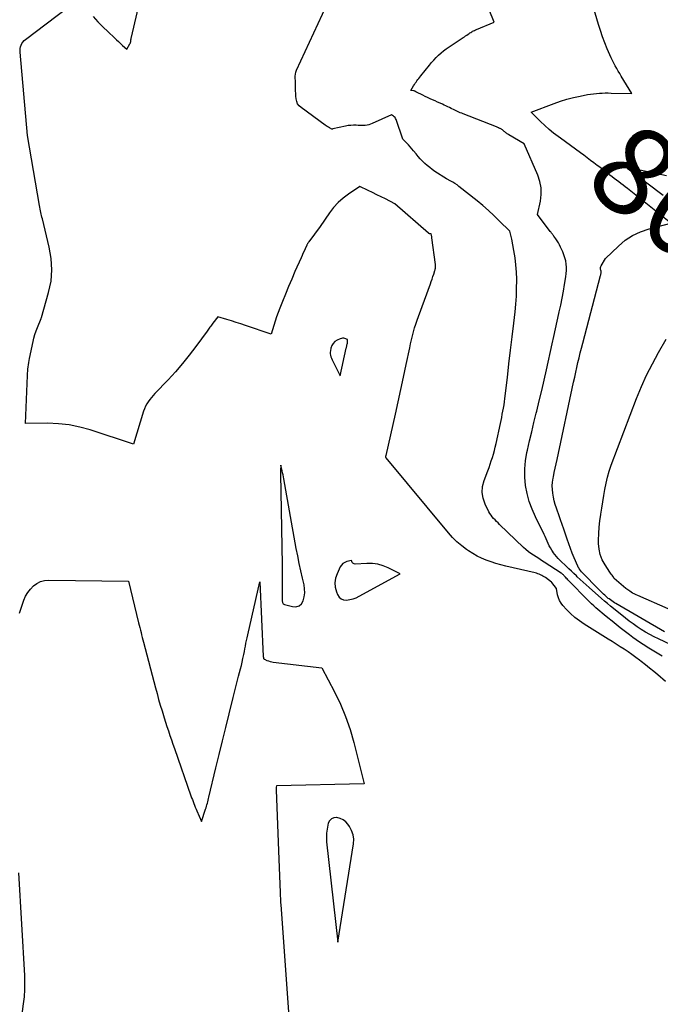
# Model space of a CAD drawing. Units: inches. Extents: x 2628043 to 2631011, y 1496279 to 1499099.
# Drawn here: x 2628933 to 2629037, y 1498638 to 1498799 of the extents above; entities that cross this region are included whole.
import ezdxf
from ezdxf.enums import TextEntityAlignment as Align

# ---------------------------------------------------------------- set-up
doc = ezdxf.new("R2010")
doc.units = ezdxf.units.IN
doc.header["$MEASUREMENT"] = 0
doc.layers.add('Tile_2737_07_SE_contour_2ft', color=108, linetype='Continuous')
doc.layers.add('Tile_2737_07_SE_contour_anno_2ft', color=163, linetype='Continuous')
doc.styles.add('Arial', font='arial.ttf')

msp = doc.modelspace()

# ---------------------------------------------------------------- linework, layer by layer
at = {"layer": 'Tile_2737_07_SE_contour_2ft'}
for points in [[(2629037.78, 1498695.25, 8014), (2629036.7, 1498695.89, 8014), (2629035.63, 1498696.55, 8014), (2629034.67, 1498697.16, 8014), (2629034.1, 1498697.53, 8014), (2629033.54, 1498697.91, 8014), (2629032.98, 1498698.31, 8014), (2629032.44, 1498698.72, 8014), (2629031.61, 1498699.35, 8014), (2629030.94, 1498699.87, 8014), (2629030.27, 1498700.4, 8014), (2629029.6, 1498700.93, 8014), (2629028.94, 1498701.47, 8014), (2629028.32, 1498701.98, 8014), (2629027.97, 1498702.27, 8014), (2629027.63, 1498702.56, 8014), (2629027.28, 1498702.85, 8014), (2629026.94, 1498703.15, 8014), (2629026.61, 1498703.46, 8014), (2629026.28, 1498703.77, 8014), (2629025.95, 1498704.08, 8014), (2629025.63, 1498704.4, 8014), (2629022.53, 1498707.55, 8014), (2629022.4, 1498707.7, 8014), (2629022.26, 1498707.84, 8014), (2629022.12, 1498707.98, 8014), (2629021.99, 1498708.13, 8014), (2629021.85, 1498708.29, 8014), (2629021.79, 1498708.36, 8014), (2629021.73, 1498708.42, 8014), (2629021.66, 1498708.48, 8014), (2629021.6, 1498708.55, 8014), (2629021.54, 1498708.61, 8014), (2629021.47, 1498708.66, 8014), (2629021.4, 1498708.71, 8014), (2629021.32, 1498708.76, 8014), (2629018.53, 1498710.59, 8014), (2629018.1, 1498710.87, 8014), (2629017.67, 1498711.15, 8014), (2629017.23, 1498711.42, 8014), (2629016.79, 1498711.7, 8014), (2629016.36, 1498711.98, 8014), (2629015.95, 1498712.28, 8014), (2629015.55, 1498712.61, 8014), (2629015.17, 1498712.96, 8014), (2629011.24, 1498716.74, 8014), (2629011, 1498716.98, 8014), (2629010.76, 1498717.21, 8014), (2629010.52, 1498717.45, 8014), (2629010.29, 1498717.69, 8014), (2629010.07, 1498717.95, 8014), (2629009.86, 1498718.21, 8014), (2629009.68, 1498718.49, 8014), (2629009.52, 1498718.79, 8014), (2629008.9, 1498720.05, 8014), (2629008.58, 1498721, 8014), (2629008.41, 1498721.94, 8014), (2629008.49, 1498722.9, 8014), (2629008.73, 1498723.87, 8014), (2629009.33, 1498725.44, 8014), (2629009.53, 1498725.99, 8014), (2629009.73, 1498726.54, 8014), (2629009.91, 1498727.09, 8014), (2629010.09, 1498727.65, 8014), (2629010.26, 1498728.21, 8014), (2629010.41, 1498728.78, 8014), (2629010.55, 1498729.35, 8014), (2629010.68, 1498729.92, 8014), (2629011.38, 1498733.17, 8014), (2629011.49, 1498733.67, 8014), (2629011.6, 1498734.18, 8014), (2629011.7, 1498734.69, 8014), (2629011.8, 1498735.2, 8014), (2629011.89, 1498735.7, 8014), (2629011.98, 1498736.21, 8014), (2629012.06, 1498736.73, 8014), (2629012.12, 1498737.24, 8014), (2629012.53, 1498740.71, 8014), (2629012.79, 1498742.91, 8014), (2629013.05, 1498745.12, 8014), (2629013.31, 1498747.33, 8014), (2629013.57, 1498749.53, 8014), (2629013.78, 1498751.4, 8014), (2629013.9, 1498752.67, 8014), (2629014, 1498753.95, 8014), (2629014.04, 1498755.23, 8014), (2629014.06, 1498756.51, 8014), (2629014.06, 1498756.72, 8014), (2629014.02, 1498757.89, 8014), (2629013.93, 1498759.06, 8014), (2629013.79, 1498760.22, 8014), (2629013.6, 1498761.38, 8014), (2629013.24, 1498763.25, 8014), (2629013.2, 1498763.46, 8014), (2629013.15, 1498763.68, 8014), (2629013.1, 1498763.9, 8014), (2629013.04, 1498764.12, 8014), (2629012.93, 1498764.55, 8014), (2629011.21, 1498766.26, 8014), (2629010.34, 1498767.1, 8014), (2629009.45, 1498767.92, 8014), (2629008.53, 1498768.71, 8014), (2629007.6, 1498769.49, 8014), (2629004.62, 1498771.86, 8014), (2629004.31, 1498772.09, 8014), (2629003.98, 1498772.32, 8014), (2629003.64, 1498772.53, 8014), (2629003.3, 1498772.72, 8014), (2629002.59, 1498773.09, 8014), (2629000.7, 1498774.3, 8014), (2629000.27, 1498774.6, 8014), (2628999.85, 1498774.91, 8014), (2628999.44, 1498775.24, 8014), (2628999.06, 1498775.59, 8014), (2628998.68, 1498775.96, 8014), (2628998.32, 1498776.34, 8014), (2628997.98, 1498776.74, 8014), (2628997.64, 1498777.14, 8014), (2628997.21, 1498777.67, 8014), (2628996.94, 1498778, 8014), (2628996.66, 1498778.33, 8014), (2628996.37, 1498778.64, 8014), (2628996.08, 1498778.95, 8014), (2628995.48, 1498779.56, 8014), (2628994.38, 1498782.76, 8014), (2628994.3, 1498782.93, 8014), (2628994.2, 1498783.08, 8014), (2628994.08, 1498783.21, 8014), (2628993.93, 1498783.32, 8014), (2628993.6, 1498783.52, 8014), (2628990.46, 1498782.1, 8014), (2628990.19, 1498782, 8014), (2628989.92, 1498781.91, 8014), (2628989.63, 1498781.85, 8014), (2628989.35, 1498781.81, 8014), (2628989.05, 1498781.79, 8014), (2628988.76, 1498781.78, 8014), (2628988.47, 1498781.79, 8014), (2628988.18, 1498781.8, 8014), (2628987.87, 1498781.82, 8014), (2628987.43, 1498781.82, 8014), (2628986.99, 1498781.81, 8014), (2628986.55, 1498781.76, 8014), (2628986.11, 1498781.68, 8014), (2628984.07, 1498781.23, 8014), (2628984.05, 1498781.23, 8014), (2628984.03, 1498781.22, 8014), (2628984.01, 1498781.21, 8014), (2628983.99, 1498781.21, 8014), (2628983.87, 1498781.16, 8014), (2628983.5, 1498781.38, 8014), (2628983.32, 1498781.49, 8014), (2628983.14, 1498781.61, 8014), (2628982.97, 1498781.73, 8014), (2628982.79, 1498781.85, 8014), (2628978.87, 1498784.7, 8014), (2628978.56, 1498785, 8014), (2628978.31, 1498785.32, 8014), (2628978.15, 1498785.7, 8014), (2628978.06, 1498786.11, 8014), (2628978.02, 1498786.56, 8014), (2628977.99, 1498786.99, 8014), (2628977.98, 1498787.43, 8014), (2628977.98, 1498787.87, 8014), (2628977.98, 1498788.04, 8014), (2628977.98, 1498788.39, 8014), (2628977.97, 1498788.75, 8014), (2628977.95, 1498789.1, 8014), (2628977.92, 1498789.46, 8014), (2628977.91, 1498789.81, 8014), (2628977.94, 1498790.15, 8014), (2628978.02, 1498790.49, 8014), (2628978.14, 1498790.81, 8014), (2628984.47, 1498804.58, 8014)], [(2629038.35, 1498691.11, 8012), (2629037.07, 1498692.2, 8012), (2629036.41, 1498692.75, 8012), (2629035.74, 1498693.3, 8012), (2629035.06, 1498693.83, 8012), (2629034.38, 1498694.36, 8012), (2629034.07, 1498694.59, 8012), (2629033.46, 1498695.05, 8012), (2629032.84, 1498695.5, 8012), (2629032.21, 1498695.94, 8012), (2629031.57, 1498696.37, 8012), (2629030.93, 1498696.79, 8012), (2629030.29, 1498697.21, 8012), (2629029.64, 1498697.62, 8012), (2629028.99, 1498698.02, 8012), (2629025.05, 1498700.46, 8012), (2629024.28, 1498700.99, 8012), (2629023.53, 1498701.56, 8012), (2629022.84, 1498702.18, 8012), (2629022.17, 1498702.85, 8012), (2629021.6, 1498703.48, 8012), (2629021.29, 1498703.88, 8012), (2629021.03, 1498704.3, 8012), (2629020.85, 1498704.77, 8012), (2629020.72, 1498705.25, 8012), (2629020.54, 1498706.27, 8012), (2629019.79, 1498707.26, 8012), (2629019.77, 1498707.27, 8012), (2629019.76, 1498707.29, 8012), (2629019.75, 1498707.3, 8012), (2629019.73, 1498707.32, 8012), (2629018.73, 1498708.05, 8012), (2629018.54, 1498708.18, 8012), (2629018.34, 1498708.3, 8012), (2629018.14, 1498708.41, 8012), (2629017.93, 1498708.52, 8012), (2629017.71, 1498708.6, 8012), (2629017.5, 1498708.68, 8012), (2629017.27, 1498708.75, 8012), (2629017.05, 1498708.81, 8012), (2629012.26, 1498709.92, 8012), (2629011.46, 1498710.13, 8012), (2629010.66, 1498710.35, 8012), (2629009.87, 1498710.61, 8012), (2629009.09, 1498710.88, 8012), (2629008.33, 1498711.21, 8012), (2629007.59, 1498711.56, 8012), (2629006.87, 1498711.97, 8012), (2629006.17, 1498712.42, 8012), (2629005.87, 1498712.63, 8012), (2629005.07, 1498713.23, 8012), (2629004.3, 1498713.88, 8012), (2629003.59, 1498714.59, 8012), (2629002.92, 1498715.34, 8012), (2628992.75, 1498727.59, 8012), (2628992.74, 1498727.61, 8012), (2628992.73, 1498727.63, 8012), (2628992.72, 1498727.64, 8012), (2628992.71, 1498727.67, 8012), (2628992.68, 1498727.75, 8012), (2628992.68, 1498727.77, 8012), (2628992.68, 1498727.79, 8012), (2628992.68, 1498727.81, 8012), (2628992.69, 1498727.83, 8012), (2628992.72, 1498727.91, 8012), (2628992.73, 1498727.92, 8012), (2628992.74, 1498727.94, 8012), (2628992.74, 1498727.96, 8012), (2628992.75, 1498727.98, 8012), (2628994.27, 1498734.71, 8012), (2628994.73, 1498736.72, 8012), (2628995.17, 1498738.74, 8012), (2628995.6, 1498740.76, 8012), (2628996.02, 1498742.79, 8012), (2628996.59, 1498745.53, 8012), (2628996.73, 1498746.18, 8012), (2628996.88, 1498746.83, 8012), (2628997.04, 1498747.48, 8012), (2628997.22, 1498748.12, 8012), (2628997.4, 1498748.76, 8012), (2628997.6, 1498749.4, 8012), (2628997.81, 1498750.03, 8012), (2628998.03, 1498750.66, 8012), (2628999.96, 1498755.95, 8012), (2629000.1, 1498756.35, 8012), (2629000.25, 1498756.75, 8012), (2629000.38, 1498757.15, 8012), (2629000.52, 1498757.56, 8012), (2629000.7, 1498758.13, 8012), (2629000.74, 1498758.25, 8012), (2629000.77, 1498758.37, 8012), (2629000.79, 1498758.49, 8012), (2629000.81, 1498758.62, 8012), (2629000.82, 1498758.74, 8012), (2629000.82, 1498758.86, 8012), (2629000.81, 1498758.99, 8012), (2629000.8, 1498759.11, 8012), (2629000.22, 1498763.47, 8012), (2629000.2, 1498763.58, 8012), (2629000.19, 1498763.68, 8012), (2629000.17, 1498763.79, 8012), (2629000.15, 1498763.9, 8012), (2629000.12, 1498764.11, 8012), (2628999.79, 1498764.14, 8012), (2628999.77, 1498764.14, 8012), (2628999.76, 1498764.15, 8012), (2628999.74, 1498764.15, 8012), (2628999.72, 1498764.16, 8012), (2628999.66, 1498764.2, 8012), (2628999.65, 1498764.21, 8012), (2628994.19, 1498769.02, 8012), (2628992.63, 1498769.8, 8012), (2628991.93, 1498770.14, 8012), (2628991.23, 1498770.49, 8012), (2628990.53, 1498770.83, 8012), (2628989.83, 1498771.16, 8012), (2628988.43, 1498771.83, 8012), (2628986.59, 1498770.6, 8012), (2628985.72, 1498769.94, 8012), (2628984.9, 1498769.22, 8012), (2628984.18, 1498768.41, 8012), (2628983.51, 1498767.54, 8012), (2628981.98, 1498765.29, 8012), (2628980.12, 1498762.81, 8012), (2628980.07, 1498762.74, 8012), (2628980.03, 1498762.67, 8012), (2628979.98, 1498762.61, 8012), (2628979.94, 1498762.54, 8012), (2628979.9, 1498762.47, 8012), (2628979.86, 1498762.4, 8012), (2628979.83, 1498762.32, 8012), (2628979.79, 1498762.25, 8012), (2628979.52, 1498761.67, 8012), (2628979.35, 1498761.3, 8012), (2628979.18, 1498760.93, 8012), (2628979.02, 1498760.57, 8012), (2628978.86, 1498760.2, 8012), (2628977.87, 1498757.95, 8012), (2628977.35, 1498756.74, 8012), (2628976.83, 1498755.52, 8012), (2628976.33, 1498754.3, 8012), (2628975.83, 1498753.07, 8012), (2628975.4, 1498752, 8012), (2628975.13, 1498751.3, 8012), (2628974.88, 1498750.6, 8012), (2628974.64, 1498749.89, 8012), (2628974.41, 1498749.18, 8012), (2628973.98, 1498747.75, 8012), (2628969.78, 1498749.18, 8012), (2628969.03, 1498749.43, 8012), (2628968.28, 1498749.68, 8012), (2628967.53, 1498749.92, 8012), (2628966.78, 1498750.15, 8012), (2628965.27, 1498750.6, 8012), (2628964.47, 1498749.54, 8012), (2628964.35, 1498749.38, 8012), (2628964.23, 1498749.21, 8012), (2628964.12, 1498749.05, 8012), (2628964, 1498748.89, 8012), (2628963.88, 1498748.72, 8012), (2628963.77, 1498748.56, 8012), (2628963.65, 1498748.4, 8012), (2628963.53, 1498748.24, 8012), (2628961.69, 1498745.72, 8012), (2628960.62, 1498744.32, 8012), (2628959.52, 1498742.95, 8012), (2628958.37, 1498741.62, 8012), (2628957.18, 1498740.33, 8012), (2628955.03, 1498738.08, 8012), (2628954.74, 1498737.76, 8012), (2628954.46, 1498737.43, 8012), (2628954.19, 1498737.09, 8012), (2628953.93, 1498736.74, 8012), (2628953.7, 1498736.37, 8012), (2628953.49, 1498736, 8012), (2628953.32, 1498735.6, 8012), (2628953.18, 1498735.19, 8012), (2628951.55, 1498729.79, 8012), (2628944.48, 1498732.13, 8012), (2628942.76, 1498732.6, 8012), (2628941.04, 1498732.96, 8012), (2628939.28, 1498733.15, 8012), (2628937.51, 1498733.23, 8012), (2628933.93, 1498733.21, 8012), (2628934.24, 1498741.02, 8012), (2628934.25, 1498741.37, 8012), (2628934.28, 1498741.72, 8012), (2628934.31, 1498742.07, 8012), (2628934.34, 1498742.42, 8012), (2628934.39, 1498742.77, 8012), (2628934.44, 1498743.12, 8012), (2628934.5, 1498743.47, 8012), (2628934.57, 1498743.81, 8012), (2628935.14, 1498746.54, 8012), (2628935.28, 1498747.12, 8012), (2628935.44, 1498747.7, 8012), (2628935.63, 1498748.27, 8012), (2628935.85, 1498748.83, 8012), (2628936.47, 1498750.32, 8012), (2628936.48, 1498750.35, 8012), (2628936.5, 1498750.47, 8012), (2628937.68, 1498754.56, 8012), (2628937.9, 1498755.46, 8012), (2628938.07, 1498756.38, 8012), (2628938.16, 1498757.31, 8012), (2628938.2, 1498758.24, 8012), (2628938.17, 1498759.18, 8012), (2628938.09, 1498760.11, 8012), (2628937.95, 1498761.03, 8012), (2628937.76, 1498761.95, 8012), (2628936.66, 1498766.54, 8012), (2628936.59, 1498766.81, 8012), (2628936.53, 1498767.08, 8012), (2628936.46, 1498767.35, 8012), (2628936.4, 1498767.62, 8012), (2628936.34, 1498767.89, 8012), (2628936.29, 1498768.16, 8012), (2628936.24, 1498768.44, 8012), (2628936.19, 1498768.71, 8012), (2628934.25, 1498780.15, 8012), (2628933.03, 1498793.75, 8012), (2628933.03, 1498794.04, 8012), (2628933.05, 1498794.33, 8012), (2628933.11, 1498794.61, 8012), (2628933.19, 1498794.9, 8012), (2628933.32, 1498795.16, 8012), (2628933.47, 1498795.4, 8012), (2628933.66, 1498795.62, 8012), (2628933.88, 1498795.81, 8012), (2628942.43, 1498802.33, 8012)], [(2628944.92, 1498799.54, 8012), (2628945.72, 1498798.69, 8012), (2628946.54, 1498797.87, 8012), (2628947.37, 1498797.06, 8012), (2628948.4, 1498796.08, 8012), (2628948.73, 1498795.77, 8012), (2628949.07, 1498795.46, 8012), (2628949.41, 1498795.15, 8012), (2628949.75, 1498794.85, 8012), (2628950.44, 1498794.24, 8012), (2628950.95, 1498795.1, 8012), (2628950.98, 1498795.14, 8012), (2628951, 1498795.19, 8012), (2628951.02, 1498795.24, 8012), (2628951.04, 1498795.29, 8012), (2628951.05, 1498795.35, 8012), (2628951.06, 1498795.4, 8012), (2628951.07, 1498795.45, 8012), (2628951.08, 1498795.51, 8012), (2628951.08, 1498795.53, 8012), (2628951.09, 1498795.59, 8012), (2628951.09, 1498795.66, 8012), (2628951.1, 1498795.72, 8012), (2628951.11, 1498795.79, 8012), (2628951.12, 1498795.83, 8012), (2628951.13, 1498795.92, 8012), (2628951.15, 1498796.01, 8012), (2628951.17, 1498796.09, 8012), (2628951.19, 1498796.18, 8012), (2628952.49, 1498801.81, 8012)], [(2629038.15, 1498699.21, 8018), (2629030.25, 1498703.81, 8018), (2629030.01, 1498703.95, 8018), (2629029.78, 1498704.11, 8018), (2629029.55, 1498704.26, 8018), (2629029.33, 1498704.43, 8018), (2629029.12, 1498704.58, 8018), (2629029, 1498704.67, 8018), (2629028.89, 1498704.77, 8018), (2629028.77, 1498704.87, 8018), (2629028.66, 1498704.97, 8018), (2629028.44, 1498705.17, 8018), (2629028.22, 1498705.37, 8018), (2629028.01, 1498705.57, 8018), (2629027.79, 1498705.78, 8018), (2629027.58, 1498705.99, 8018), (2629024.64, 1498709, 8018), (2629024.3, 1498709.45, 8018), (2629024.26, 1498709.51, 8018), (2629024.22, 1498709.56, 8018), (2629024.18, 1498709.62, 8018), (2629024.14, 1498709.68, 8018), (2629024.1, 1498709.74, 8018), (2629024.07, 1498709.8, 8018), (2629024.04, 1498709.86, 8018), (2629024.01, 1498709.92, 8018), (2629023.41, 1498711.28, 8018), (2629023.1, 1498712.03, 8018), (2629022.81, 1498712.79, 8018), (2629022.53, 1498713.55, 8018), (2629022.27, 1498714.32, 8018), (2629021.74, 1498715.95, 8018), (2629021.49, 1498716.73, 8018), (2629021.22, 1498717.5, 8018), (2629020.95, 1498718.27, 8018), (2629020.67, 1498719.03, 8018), (2629020.54, 1498719.4, 8018), (2629020.34, 1498719.99, 8018), (2629020.17, 1498720.58, 8018), (2629020.04, 1498721.18, 8018), (2629019.93, 1498721.8, 8018), (2629019.87, 1498722.41, 8018), (2629019.86, 1498723.02, 8018), (2629019.91, 1498723.64, 8018), (2629019.99, 1498724.25, 8018), (2629020.04, 1498724.47, 8018), (2629020.18, 1498725.19, 8018), (2629020.33, 1498725.9, 8018), (2629020.47, 1498726.62, 8018), (2629020.63, 1498727.34, 8018), (2629023.34, 1498739.95, 8018), (2629023.51, 1498740.75, 8018), (2629023.69, 1498741.54, 8018), (2629023.86, 1498742.33, 8018), (2629024.04, 1498743.12, 8018), (2629024.23, 1498743.91, 8018), (2629024.42, 1498744.7, 8018), (2629024.62, 1498745.49, 8018), (2629024.82, 1498746.27, 8018), (2629027.72, 1498757.32, 8018), (2629027.75, 1498757.41, 8018), (2629027.77, 1498757.51, 8018), (2629027.79, 1498757.61, 8018), (2629027.81, 1498757.71, 8018), (2629027.84, 1498757.87, 8018), (2629027.84, 1498757.89, 8018), (2629027.84, 1498757.91, 8018), (2629027.84, 1498757.94, 8018), (2629027.84, 1498757.96, 8018), (2629027.82, 1498758.05, 8018), (2629027.82, 1498758.07, 8018), (2629027.81, 1498758.1, 8018), (2629027.81, 1498758.12, 8018), (2629027.8, 1498758.14, 8018), (2629027.74, 1498758.37, 8018), (2629027.72, 1498758.51, 8018), (2629027.72, 1498758.64, 8018), (2629027.76, 1498758.77, 8018), (2629027.81, 1498758.89, 8018), (2629028.52, 1498760.08, 8018), (2629030.65, 1498762.13, 8018), (2629031.77, 1498763.06, 8018), (2629032.97, 1498763.86, 8018), (2629034.27, 1498764.46, 8018), (2629035.64, 1498764.94, 8018), (2629039.2, 1498765.88, 8018), (2629032.11, 1498771.51, 8018), (2629031.76, 1498771.79, 8018), (2629031.4, 1498772.06, 8018), (2629031.04, 1498772.34, 8018), (2629030.69, 1498772.61, 8018), (2629030.33, 1498772.88, 8018), (2629029.97, 1498773.16, 8018), (2629029.61, 1498773.43, 8018), (2629029.25, 1498773.7, 8018), (2629029.12, 1498773.8, 8018), (2629028.7, 1498774.12, 8018), (2629028.28, 1498774.44, 8018), (2629027.86, 1498774.76, 8018), (2629027.43, 1498775.08, 8018), (2629027.19, 1498775.27, 8018), (2629026.65, 1498775.69, 8018), (2629026.1, 1498776.1, 8018), (2629025.55, 1498776.51, 8018), (2629025, 1498776.92, 8018), (2629024.48, 1498777.31, 8018), (2629023.66, 1498777.91, 8018), (2629022.84, 1498778.5, 8018), (2629022.02, 1498779.1, 8018), (2629021.21, 1498779.7, 8018), (2629020.83, 1498779.97, 8018), (2629020.08, 1498780.54, 8018), (2629019.35, 1498781.14, 8018), (2629018.64, 1498781.77, 8018), (2629017.95, 1498782.42, 8018), (2629016.39, 1498783.97, 8018), (2629020.15, 1498785.37, 8018), (2629021.19, 1498785.73, 8018), (2629022.25, 1498786.06, 8018), (2629023.32, 1498786.34, 8018), (2629024.4, 1498786.58, 8018), (2629025.62, 1498786.82, 8018), (2629026.1, 1498786.9, 8018), (2629026.57, 1498786.97, 8018), (2629027.05, 1498787.02, 8018), (2629027.54, 1498787.06, 8018), (2629028.02, 1498787.08, 8018), (2629028.5, 1498787.09, 8018), (2629028.99, 1498787.09, 8018), (2629029.47, 1498787.08, 8018), (2629032.85, 1498786.99, 8018), (2629031.12, 1498789.82, 8018), (2629030.86, 1498790.25, 8018), (2629030.61, 1498790.67, 8018), (2629030.37, 1498791.1, 8018), (2629030.13, 1498791.53, 8018), (2629029.9, 1498791.96, 8018), (2629029.68, 1498792.4, 8018), (2629029.47, 1498792.84, 8018), (2629029.27, 1498793.29, 8018), (2629028.82, 1498794.31, 8018), (2629028.42, 1498795.28, 8018), (2629028.04, 1498796.26, 8018), (2629027.7, 1498797.25, 8018), (2629027.39, 1498798.25, 8018), (2629026.19, 1498802.36, 8018)], [(2629042.27, 1498695.66, 8016), (2629037.17, 1498698.06, 8016), (2629036.46, 1498698.41, 8016), (2629035.75, 1498698.78, 8016), (2629035.06, 1498699.18, 8016), (2629034.38, 1498699.59, 8016), (2629033.71, 1498700.03, 8016), (2629033.06, 1498700.49, 8016), (2629032.42, 1498700.96, 8016), (2629031.79, 1498701.45, 8016), (2629029.83, 1498703.02, 8016), (2629029.35, 1498703.42, 8016), (2629028.86, 1498703.82, 8016), (2629028.39, 1498704.23, 8016), (2629027.91, 1498704.65, 8016), (2629025.89, 1498706.44, 8016), (2629025.39, 1498706.87, 8016), (2629024.91, 1498707.31, 8016), (2629024.42, 1498707.76, 8016), (2629023.93, 1498708.2, 8016), (2629023.8, 1498708.32, 8016), (2629023.39, 1498708.71, 8016), (2629022.97, 1498709.1, 8016), (2629022.56, 1498709.49, 8016), (2629022.15, 1498709.88, 8016), (2629021.13, 1498710.87, 8016), (2629020.83, 1498711.18, 8016), (2629020.54, 1498711.5, 8016), (2629020.27, 1498711.83, 8016), (2629020.02, 1498712.17, 8016), (2629019.99, 1498712.21, 8016), (2629019.77, 1498712.55, 8016), (2629019.56, 1498712.9, 8016), (2629019.37, 1498713.26, 8016), (2629019.2, 1498713.63, 8016), (2629019.04, 1498714, 8016), (2629018.87, 1498714.37, 8016), (2629018.7, 1498714.74, 8016), (2629018.52, 1498715.11, 8016), (2629017.09, 1498717.95, 8016), (2629016.55, 1498719.19, 8016), (2629016.08, 1498720.46, 8016), (2629015.74, 1498721.76, 8016), (2629015.49, 1498723.09, 8016), (2629015.37, 1498724.43, 8016), (2629015.36, 1498725.78, 8016), (2629015.49, 1498727.11, 8016), (2629015.71, 1498728.44, 8016), (2629015.8, 1498728.82, 8016), (2629016.15, 1498730.34, 8016), (2629016.51, 1498731.85, 8016), (2629016.87, 1498733.37, 8016), (2629017.25, 1498734.88, 8016), (2629017.33, 1498735.2, 8016), (2629017.74, 1498736.88, 8016), (2629018.14, 1498738.56, 8016), (2629018.52, 1498740.24, 8016), (2629018.9, 1498741.92, 8016), (2629019.83, 1498746.16, 8016), (2629020.11, 1498747.4, 8016), (2629020.38, 1498748.65, 8016), (2629020.66, 1498749.89, 8016), (2629020.94, 1498751.13, 8016), (2629020.99, 1498751.37, 8016), (2629021.23, 1498752.49, 8016), (2629021.46, 1498753.62, 8016), (2629021.67, 1498754.75, 8016), (2629021.87, 1498755.88, 8016), (2629022.07, 1498757.12, 8016), (2629022.14, 1498757.64, 8016), (2629022.17, 1498758.15, 8016), (2629022.16, 1498758.67, 8016), (2629022.12, 1498759.19, 8016), (2629022.04, 1498759.7, 8016), (2629021.92, 1498760.2, 8016), (2629021.76, 1498760.69, 8016), (2629021.57, 1498761.17, 8016), (2629021.21, 1498761.96, 8016), (2629021.03, 1498762.31, 8016), (2629020.85, 1498762.66, 8016), (2629020.64, 1498762.99, 8016), (2629020.43, 1498763.31, 8016), (2629020.11, 1498763.76, 8016), (2629020.04, 1498763.85, 8016), (2629019.97, 1498763.95, 8016), (2629019.9, 1498764.04, 8016), (2629019.82, 1498764.14, 8016), (2629019.75, 1498764.23, 8016), (2629019.67, 1498764.32, 8016), (2629019.6, 1498764.42, 8016), (2629019.53, 1498764.51, 8016), (2629017.46, 1498767.28, 8016), (2629017.93, 1498769.46, 8016), (2629018.06, 1498770.54, 8016), (2629018.05, 1498771.6, 8016), (2629017.85, 1498772.65, 8016), (2629017.5, 1498773.68, 8016), (2629015.25, 1498778.79, 8016), (2629012.74, 1498780.28, 8016), (2629012.61, 1498780.35, 8016), (2629012.49, 1498780.44, 8016), (2629012.37, 1498780.52, 8016), (2629012.25, 1498780.61, 8016), (2629012.18, 1498780.67, 8016), (2629012.1, 1498780.73, 8016), (2629012.02, 1498780.79, 8016), (2629011.94, 1498780.86, 8016), (2629011.87, 1498780.93, 8016), (2629011.79, 1498781, 8016), (2629011.71, 1498781.06, 8016), (2629011.63, 1498781.12, 8016), (2629011.55, 1498781.17, 8016), (2629011.46, 1498781.22, 8016), (2629011.37, 1498781.27, 8016), (2629011.29, 1498781.32, 8016), (2629011.2, 1498781.36, 8016), (2629011.16, 1498781.38, 8016), (2629011.06, 1498781.42, 8016), (2629010.95, 1498781.47, 8016), (2629010.84, 1498781.52, 8016), (2629010.74, 1498781.56, 8016), (2629005.31, 1498783.68, 8016), (2629005.07, 1498783.77, 8016), (2629004.84, 1498783.87, 8016), (2629004.61, 1498783.97, 8016), (2629004.39, 1498784.07, 8016), (2629004.16, 1498784.18, 8016), (2629003.94, 1498784.29, 8016), (2629003.71, 1498784.4, 8016), (2629003.49, 1498784.51, 8016), (2629003.36, 1498784.57, 8016), (2629003.08, 1498784.71, 8016), (2629002.79, 1498784.85, 8016), (2629002.5, 1498784.99, 8016), (2629002.21, 1498785.12, 8016), (2629001.95, 1498785.24, 8016), (2629001.55, 1498785.42, 8016), (2629001.14, 1498785.61, 8016), (2629000.73, 1498785.78, 8016), (2629000.32, 1498785.96, 8016), (2628999.91, 1498786.14, 8016), (2628999.51, 1498786.33, 8016), (2628999.11, 1498786.52, 8016), (2628998.71, 1498786.72, 8016), (2628997.7, 1498787.23, 8016), (2628997.64, 1498787.27, 8016), (2628997.58, 1498787.3, 8016), (2628997.52, 1498787.33, 8016), (2628997.46, 1498787.36, 8016), (2628997.4, 1498787.38, 8016), (2628997.34, 1498787.41, 8016), (2628997.27, 1498787.42, 8016), (2628997.21, 1498787.44, 8016), (2628996.79, 1498787.5, 8016), (2628997.22, 1498788.24, 8016), (2628997.35, 1498788.46, 8016), (2628997.48, 1498788.67, 8016), (2628997.62, 1498788.87, 8016), (2628997.77, 1498789.08, 8016), (2628997.92, 1498789.28, 8016), (2628998.08, 1498789.47, 8016), (2628998.23, 1498789.67, 8016), (2628998.39, 1498789.87, 8016), (2628999.82, 1498791.63, 8016), (2629000.17, 1498792.05, 8016), (2629000.54, 1498792.46, 8016), (2629000.92, 1498792.86, 8016), (2629001.3, 1498793.25, 8016), (2629001.71, 1498793.62, 8016), (2629002.12, 1498793.98, 8016), (2629002.56, 1498794.31, 8016), (2629003.01, 1498794.62, 8016), (2629005.29, 1498796.12, 8016), (2629005.51, 1498796.26, 8016), (2629005.72, 1498796.4, 8016), (2629005.93, 1498796.54, 8016), (2629006.14, 1498796.68, 8016), (2629006.28, 1498796.77, 8016), (2629006.42, 1498796.87, 8016), (2629006.57, 1498796.96, 8016), (2629006.72, 1498797.05, 8016), (2629006.86, 1498797.14, 8016), (2629007.01, 1498797.22, 8016), (2629007.17, 1498797.3, 8016), (2629007.32, 1498797.37, 8016), (2629007.48, 1498797.44, 8016), (2629010.35, 1498798.61, 8016), (2629009.58, 1498800.62, 8016)], [(2629037.96, 1498770.36, 8020), (2629037.07, 1498771.04, 8020), (2629036.17, 1498771.71, 8020), (2629035.27, 1498772.39, 8020), (2629032.96, 1498774.1, 8020), (2629032.89, 1498774.16, 8020), (2629032.81, 1498774.22, 8020), (2629032.73, 1498774.28, 8020), (2629032.66, 1498774.34, 8020), (2629032.1, 1498774.76, 8020), (2629032.89, 1498774.74, 8020), (2629032.97, 1498774.74, 8020), (2629033.04, 1498774.74, 8020), (2629033.12, 1498774.73, 8020), (2629033.2, 1498774.72, 8020), (2629033.27, 1498774.71, 8020), (2629033.35, 1498774.7, 8020), (2629033.42, 1498774.69, 8020), (2629033.5, 1498774.68, 8020), (2629033.61, 1498774.66, 8020), (2629033.74, 1498774.64, 8020), (2629033.86, 1498774.61, 8020), (2629033.99, 1498774.58, 8020), (2629034.12, 1498774.56, 8020), (2629038.49, 1498773.63, 8020)], [(2629038.76, 1498702.95, 8020), (2629033.8, 1498705.13, 8020), (2629033.52, 1498705.26, 8020), (2629033.24, 1498705.4, 8020), (2629032.97, 1498705.54, 8020), (2629032.7, 1498705.7, 8020), (2629032.5, 1498705.82, 8020), (2629032.34, 1498705.93, 8020), (2629032.18, 1498706.04, 8020), (2629032.03, 1498706.15, 8020), (2629031.88, 1498706.27, 8020), (2629029.94, 1498707.93, 8020), (2629029.71, 1498708.27, 8020), (2629029.6, 1498708.43, 8020), (2629029.48, 1498708.6, 8020), (2629029.37, 1498708.77, 8020), (2629029.26, 1498708.94, 8020), (2629028.46, 1498710.16, 8020), (2629028.02, 1498710.96, 8020), (2629027.69, 1498711.8, 8020), (2629027.51, 1498712.68, 8020), (2629027.42, 1498713.59, 8020), (2629027.42, 1498714.17, 8020), (2629027.45, 1498715.22, 8020), (2629027.5, 1498716.26, 8020), (2629027.62, 1498717.3, 8020), (2629027.76, 1498718.34, 8020), (2629027.77, 1498718.38, 8020), (2629027.94, 1498719.4, 8020), (2629028.11, 1498720.41, 8020), (2629028.27, 1498721.43, 8020), (2629028.44, 1498722.44, 8020), (2629028.63, 1498723.45, 8020), (2629028.86, 1498724.45, 8020), (2629029.15, 1498725.43, 8020), (2629029.48, 1498726.4, 8020), (2629033.6, 1498737.28, 8020), (2629034.39, 1498739.2, 8020), (2629035.23, 1498741.09, 8020), (2629036.18, 1498742.94, 8020), (2629037.18, 1498744.75, 8020), (2629038.46, 1498746.93, 8020)], [(2628932.91, 1498702.25, 8012), (2628933.65, 1498704.35, 8012), (2628933.93, 1498705, 8012), (2628934.28, 1498705.62, 8012), (2628934.71, 1498706.17, 8012), (2628935.2, 1498706.69, 8012), (2628935.76, 1498707.1, 8012), (2628936.36, 1498707.41, 8012), (2628937.02, 1498707.58, 8012), (2628937.71, 1498707.65, 8012), (2628950.72, 1498707.49, 8012), (2628952.36, 1498700.7, 8012), (2628952.46, 1498700.3, 8012), (2628952.56, 1498699.9, 8012), (2628952.65, 1498699.5, 8012), (2628952.75, 1498699.1, 8012), (2628952.85, 1498698.7, 8012), (2628952.95, 1498698.3, 8012), (2628953.05, 1498697.9, 8012), (2628953.15, 1498697.5, 8012), (2628955.12, 1498690.07, 8012), (2628955.37, 1498689.13, 8012), (2628955.63, 1498688.2, 8012), (2628955.9, 1498687.26, 8012), (2628956.18, 1498686.33, 8012), (2628956.3, 1498685.93, 8012), (2628956.52, 1498685.21, 8012), (2628956.75, 1498684.48, 8012), (2628956.98, 1498683.76, 8012), (2628957.22, 1498683.04, 8012), (2628957.46, 1498682.32, 8012), (2628957.7, 1498681.6, 8012), (2628957.95, 1498680.88, 8012), (2628958.2, 1498680.16, 8012), (2628960.9, 1498672.47, 8012), (2628961.01, 1498672.16, 8012), (2628961.13, 1498671.85, 8012), (2628961.24, 1498671.54, 8012), (2628961.36, 1498671.23, 8012), (2628961.48, 1498670.92, 8012), (2628961.61, 1498670.62, 8012), (2628961.73, 1498670.31, 8012), (2628961.87, 1498670.01, 8012), (2628962.63, 1498668.3, 8012), (2628963.28, 1498670.29, 8012), (2628963.36, 1498670.53, 8012), (2628963.44, 1498670.78, 8012), (2628963.51, 1498671.02, 8012), (2628963.58, 1498671.27, 8012), (2628963.65, 1498671.51, 8012), (2628963.71, 1498671.76, 8012), (2628963.78, 1498672.01, 8012), (2628963.84, 1498672.26, 8012), (2628964.98, 1498677.02, 8012), (2628965.51, 1498679.23, 8012), (2628966.04, 1498681.43, 8012), (2628966.58, 1498683.63, 8012), (2628967.12, 1498685.83, 8012), (2628967.78, 1498688.49, 8012), (2628968, 1498689.36, 8012), (2628968.22, 1498690.23, 8012), (2628968.44, 1498691.1, 8012), (2628968.67, 1498691.97, 8012), (2628968.83, 1498692.59, 8012), (2628968.98, 1498693.15, 8012), (2628969.12, 1498693.72, 8012), (2628969.25, 1498694.28, 8012), (2628969.38, 1498694.85, 8012), (2628969.43, 1498695.08, 8012), (2628969.52, 1498695.53, 8012), (2628969.61, 1498695.99, 8012), (2628969.7, 1498696.44, 8012), (2628969.79, 1498696.89, 8012), (2628969.88, 1498697.34, 8012), (2628969.97, 1498697.8, 8012), (2628970.06, 1498698.25, 8012), (2628970.16, 1498698.7, 8012), (2628972.12, 1498707.34, 8012), (2628972.69, 1498695.2, 8012), (2628972.7, 1498695.13, 8012), (2628972.71, 1498695.06, 8012), (2628972.72, 1498694.99, 8012), (2628972.73, 1498694.92, 8012), (2628972.76, 1498694.86, 8012), (2628972.79, 1498694.8, 8012), (2628972.84, 1498694.76, 8012), (2628972.9, 1498694.73, 8012), (2628973.28, 1498694.56, 8012), (2628973.54, 1498694.46, 8012), (2628973.8, 1498694.38, 8012), (2628974.07, 1498694.32, 8012), (2628974.34, 1498694.27, 8012), (2628982.24, 1498693.33, 8012), (2628984.32, 1498689.41, 8012), (2628985.28, 1498687.42, 8012), (2628986.14, 1498685.39, 8012), (2628986.85, 1498683.3, 8012), (2628987.47, 1498681.18, 8012), (2628989.16, 1498674.41, 8012), (2628974.86, 1498674.1, 8012), (2628974.8, 1498673.88, 8012), (2628974.8, 1498673.78, 8012), (2628974.79, 1498673.67, 8012), (2628974.79, 1498673.57, 8012), (2628974.8, 1498673.46, 8012), (2628975.18, 1498663.49, 8012), (2628975.46, 1498656.7, 8012), (2628975.46, 1498656.63, 8012), (2628975.46, 1498656.56, 8012), (2628975.47, 1498656.49, 8012), (2628975.47, 1498656.42, 8012), (2628975.47, 1498656.33, 8012), (2628975.47, 1498656.25, 8012), (2628975.48, 1498656.18, 8012), (2628975.48, 1498656.1, 8012), (2628975.49, 1498655.75, 8012), (2628975.5, 1498655.49, 8012), (2628975.52, 1498655.24, 8012), (2628975.53, 1498654.99, 8012), (2628975.55, 1498654.73, 8012), (2628977, 1498634.89, 8012)], [(2628933.35, 1498636.86, 8012), (2628933.59, 1498638.56, 8012), (2628933.72, 1498639.71, 8012), (2628933.8, 1498640.87, 8012), (2628933.82, 1498642.02, 8012), (2628933.78, 1498643.18, 8012), (2628932.8, 1498659.9, 8012)]]:
    msp.add_polyline3d(points, dxfattribs=at)
for points in [[(2628985.63, 1498747.1, 8010), (2628985.44, 1498747.07, 8010), (2628985.25, 1498747.01, 8010), (2628984.77, 1498746.79, 8010), (2628984.4, 1498746.54, 8010), (2628984.1, 1498746.25, 8010), (2628983.89, 1498745.89, 8010), (2628983.74, 1498745.47, 8010), (2628983.65, 1498745.06, 8010), (2628983.62, 1498744.81, 8010), (2628983.62, 1498744.56, 8010), (2628983.66, 1498744.31, 8010), (2628983.73, 1498744.07, 8010), (2628983.83, 1498743.83, 8010), (2628983.93, 1498743.59, 8010), (2628984.04, 1498743.36, 8010), (2628984.15, 1498743.12, 8010), (2628985.27, 1498740.96, 8010), (2628986.24, 1498745.48, 8010), (2628986.27, 1498745.6, 8010), (2628986.29, 1498745.71, 8010), (2628986.32, 1498745.82, 8010), (2628986.35, 1498745.93, 8010), (2628986.41, 1498746.16, 8010), (2628986.42, 1498746.25, 8010), (2628986.42, 1498746.88, 8010), (2628986.03, 1498747.03, 8010), (2628985.83, 1498747.08, 8010)], [(2628975.58, 1498726.37, 8010), (2628975.49, 1498725.49, 8010), (2628975.49, 1498725.47, 8010), (2628975.49, 1498725.46, 8010), (2628975.49, 1498725.44, 8010), (2628975.49, 1498725.43, 8010), (2628975.49, 1498725.33, 8010), (2628975.49, 1498725.22, 8010), (2628975.49, 1498725.16, 8010), (2628975.49, 1498725.11, 8010), (2628975.49, 1498725.05, 8010), (2628975.49, 1498725, 8010), (2628975.77, 1498710.14, 8010), (2628975.79, 1498709.16, 8010), (2628975.79, 1498708.17, 8010), (2628975.8, 1498707.18, 8010), (2628975.79, 1498706.2, 8010), (2628975.77, 1498704.48, 8010), (2628975.78, 1498704.35, 8010), (2628975.79, 1498704.23, 8010), (2628975.82, 1498704.11, 8010), (2628975.85, 1498703.98, 8010), (2628975.9, 1498703.88, 8010), (2628975.97, 1498703.79, 8010), (2628976.06, 1498703.72, 8010), (2628976.17, 1498703.67, 8010), (2628977.46, 1498703.32, 8010), (2628978.03, 1498703.3, 8010), (2628978.53, 1498703.43, 8010), (2628978.92, 1498703.77, 8010), (2628979.23, 1498704.25, 8010), (2628979.39, 1498704.91, 8010), (2628979.47, 1498705.57, 8010), (2628979.45, 1498706.23, 8010), (2628979.35, 1498706.9, 8010), (2628979.1, 1498707.96, 8010), (2628978.82, 1498709.17, 8010), (2628978.56, 1498710.37, 8010), (2628978.32, 1498711.58, 8010), (2628978.09, 1498712.8, 8010), (2628976.05, 1498724.14, 8010), (2628975.99, 1498724.47, 8010), (2628975.92, 1498724.8, 8010), (2628975.86, 1498725.13, 8010), (2628975.79, 1498725.45, 8010)], [(2628987.09, 1498710.83, 8010), (2628986.33, 1498710.66, 8010), (2628985.99, 1498710.53, 8010), (2628985.69, 1498710.36, 8010), (2628985.45, 1498710.1, 8010), (2628985.25, 1498709.8, 8010), (2628984.73, 1498708.68, 8010), (2628984.49, 1498707.95, 8010), (2628984.38, 1498707.22, 8010), (2628984.44, 1498706.48, 8010), (2628984.63, 1498705.74, 8010), (2628984.8, 1498705.28, 8010), (2628985.07, 1498704.87, 8010), (2628985.39, 1498704.57, 8010), (2628985.81, 1498704.42, 8010), (2628986.29, 1498704.37, 8010), (2628986.83, 1498704.46, 8010), (2628987.35, 1498704.59, 8010), (2628987.86, 1498704.78, 8010), (2628988.35, 1498705.01, 8010), (2628995.02, 1498708.65, 8010), (2628993.07, 1498709.63, 8010), (2628992.24, 1498709.97, 8010), (2628991.38, 1498710.22, 8010), (2628990.5, 1498710.34, 8010), (2628989.6, 1498710.36, 8010), (2628987.69, 1498710.26, 8010), (2628987.55, 1498710.28, 8010), (2628987.42, 1498710.33, 8010), (2628987.32, 1498710.42, 8010), (2628987.23, 1498710.54, 8010)], [(2628984.65, 1498668.92, 8010), (2628984.19, 1498668.87, 8010), (2628983.81, 1498668.71, 8010), (2628983.53, 1498668.41, 8010), (2628983.31, 1498668.01, 8010), (2628983.23, 1498667.7, 8010), (2628983.1, 1498667.03, 8010), (2628983.01, 1498666.35, 8010), (2628983, 1498665.67, 8010), (2628983.04, 1498664.98, 8010), (2628984.84, 1498648.58, 8010), (2628987.41, 1498664.65, 8010), (2628987.45, 1498665.4, 8010), (2628987.37, 1498666.13, 8010), (2628987.12, 1498666.82, 8010), (2628986.76, 1498667.49, 8010), (2628986.52, 1498667.84, 8010), (2628986.15, 1498668.24, 8010), (2628985.74, 1498668.57, 8010), (2628985.25, 1498668.78, 8010), (2628984.72, 1498668.91, 8010)]]:
    msp.add_polyline3d(points, close=True, dxfattribs=at)

# ---------------------------------------------------------------- texts
at = {"layer": 'Tile_2737_07_SE_contour_anno_2ft', "color": 18, "style": 'Arial'}
msp.add_text('8020', height=14.4, rotation=-38.058, dxfattribs=at).set_placement((2629046.1, 1498764.27), align=Align.MIDDLE_CENTER)

doc.saveas('drawing.dxf')
